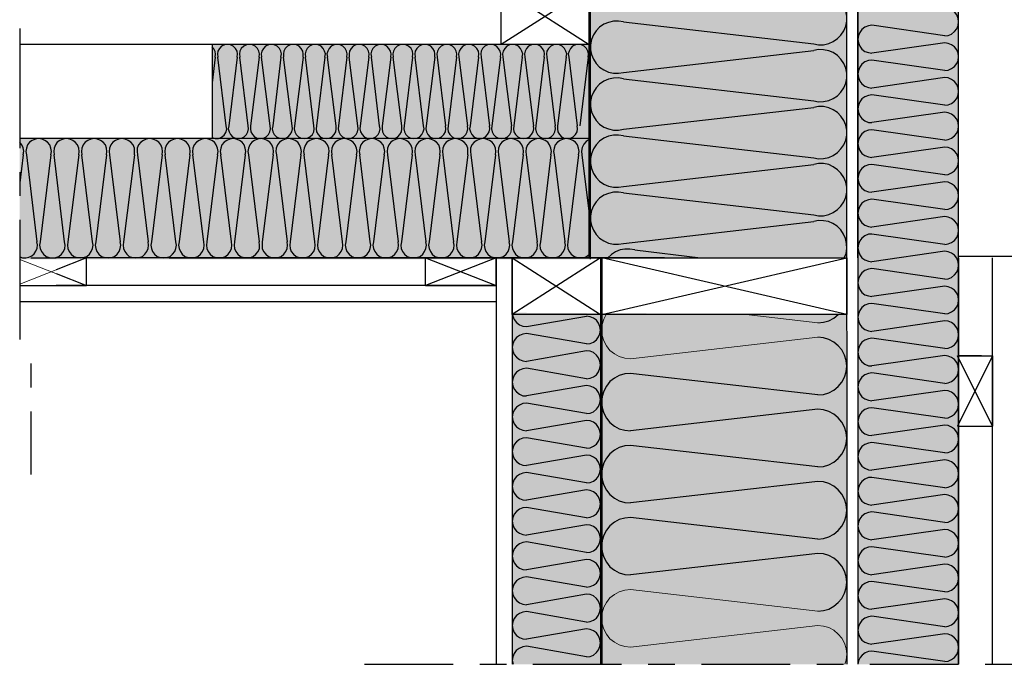
# Model space of a CAD drawing. Extents: x 41 to 170, y 66 to 250.
# Drawn here: x 41 to 119, y 66 to 118 of the extents above; entities that cross this region are included whole.
import ezdxf

# ---------------------------------------------------------------- set-up
doc = ezdxf.new("R2010")
doc.units = 0
doc.linetypes.add('AI9-LType3', pattern=[13.405556, 7.055556, -2.116667, 2.116667, -2.116667])
doc.layers.add('F獲T', color=3, linetype='Continuous')
doc.layers.add('LAYER_1', color=160, linetype='Continuous')

msp = doc.modelspace()

# ---------------------------------------------------------------- hatches: boundary and pattern name
at = {"layer": 'F獲T'}
h = msp.add_hatch(color=41, dxfattribs=at)
h.dxf.hatch_style = 2
h.paths.add_polyline_path([(41.423, 173.352), (75.967, 138.787), (80.941, 143.803), (83.904, 140.755), (78.845, 135.718), (78.845, 133.792), (85.957, 133.792), (85.936, 98.782), (106.341, 98.782), (106.32, 146.068), (77.406, 174.982), (77.597, 174.817), (79.302, 173.086), (78.558, 173.83), (76.337, 176.051), (75.353, 177.035), (77.152, 175.236), (77.173, 175.215), (41.539, 210.817)])
at = {"layer": 'F獲T', "lineweight": 0}
h = msp.add_hatch(color=41, dxfattribs=at)
h.dxf.hatch_style = 2
h.paths.add_polyline_path([(107.209, 66.439), (107.23, 145.157), (115.231, 136.903), (115.231, 66.439)])
at = {"layer": 'F獲T'}
h = msp.add_hatch(color=41, dxfattribs=at)
h.dxf.hatch_style = 2
h.paths.add_polyline_path([(55.837, 108.37), (55.837, 115.779), (85.851, 115.779), (85.851, 108.37)])
h = msp.add_hatch(color=41, dxfattribs=at)
h.dxf.hatch_style = 2
h.paths.add_polyline_path([(40.534, 108.286), (40.534, 98.676), (85.936, 98.676), (85.936, 108.286)])
h = msp.add_hatch(color=41, dxfattribs=at)
h.dxf.hatch_style = 2
h.paths.add_polyline_path([(106.341, 66.445), (106.341, 94.273), (79.729, 94.421), (79.729, 66.439)])

# ---------------------------------------------------------------- linework, layer by layer
at = {"linetype": 'Continuous', "lineweight": 0}
for p, q in [((106.341, 98.782), (86.841, 98.782)), ((86.841, 98.782), (86.841, 94.282)), ((86.841, 94.282), (86.836, 66.439))]:
    msp.add_line(p, q, dxfattribs=at)
at = {"layer": 'LAYER_1', "color": 7}
for p, q in [((106.32, 146.068), (106.341, 66.439)), ((107.23, 98.782), (107.23, 145.158)), ((85.851, 98.782), (85.851, 138.742)), ((85.936, 98.676), (85.936, 138.808)), ((115.231, 80.176), (115.231, 137.157)), ((78.845, 115.779), (78.845, 135.929)), ((85.851, 115.779), (85.851, 124.774)), ((78.845, 120.287), (85.851, 115.779)), ((85.851, 120.287), (78.845, 115.779)), ((107.23, 120.287), (107.23, 66.439)), ((88.582, 117.578), (103.716, 115.821)), ((40.534, 117.048), (40.534, 107.523)), ((85.894, 114.276), (85.894, 117.451)), ((114.13, 116.456), (108.331, 117.303)), ((78.845, 115.779), (40.534, 115.779)), ((55.837, 115.779), (55.837, 108.286)), ((88.582, 113.556), (103.716, 115.291)), ((114.13, 115.905), (108.331, 115.08)), ((56.091, 114.762), (55.837, 112.71)), ((57.848, 114.762), (57.171, 109.302)), ((59.584, 114.762), (58.906, 109.302)), ((61.319, 114.762), (60.663, 109.302)), ((63.076, 114.762), (62.399, 109.302)), ((64.812, 114.762), (64.156, 109.302)), ((66.569, 114.762), (65.891, 109.302)), ((68.304, 114.762), (67.627, 109.302)), ((70.061, 114.762), (69.384, 109.302)), ((71.797, 114.762), (71.12, 109.302)), ((73.553, 114.762), (72.876, 109.302)), ((73.744, 114.762), (74.421, 109.302)), ((75.289, 114.762), (74.612, 109.302)), ((75.48, 114.762), (76.157, 109.302)), ((77.025, 114.762), (76.369, 109.302)), ((77.237, 114.762), (77.914, 109.302)), ((78.782, 114.762), (78.104, 109.302)), ((78.972, 114.762), (79.65, 109.302)), ((80.518, 114.762), (79.861, 109.302)), ((80.729, 114.762), (81.407, 109.302)), ((82.274, 114.762), (81.597, 109.302)), ((82.465, 114.762), (83.142, 109.302)), ((84.01, 114.762), (83.333, 109.302)), ((84.222, 114.762), (84.878, 109.302)), ((85.767, 114.762), (85.089, 109.302)), ((114.13, 113.704), (108.331, 114.53)), ((85.894, 113.006), (85.894, 113.641)), ((85.894, 113.006), (85.894, 113.641)), ((88.582, 113.027), (103.716, 111.291)), ((114.13, 113.133), (108.331, 112.307)), ((85.894, 109.196), (85.894, 112.371)), ((85.894, 109.196), (85.894, 112.371)), ((114.13, 110.931), (108.331, 111.757)), ((88.582, 109.026), (103.716, 110.762)), ((114.13, 110.381), (108.331, 109.555)), ((114.13, 108.159), (108.331, 108.984)), ((85.851, 108.286), (40.534, 108.286)), ((85.894, 107.926), (85.894, 108.56)), ((85.894, 107.926), (85.894, 108.56)), ((88.582, 108.497), (103.716, 106.741)), ((114.13, 107.609), (108.331, 106.783)), ((40.809, 106.994), (40.534, 104.751)), ((40.809, 106.994), (40.534, 104.751)), ((41.063, 106.994), (41.91, 100.073)), ((43.01, 106.994), (42.164, 100.073)), ((45.233, 106.994), (44.365, 100.073)), ((47.688, 106.994), (48.535, 100.073)), ((49.657, 106.994), (48.789, 100.073)), ((49.91, 106.994), (50.757, 100.073)), ((51.858, 106.994), (51.011, 100.073)), ((54.059, 106.994), (53.213, 100.073)), ((56.282, 106.994), (55.435, 100.073)), ((58.737, 106.994), (59.584, 100.073)), ((60.705, 106.994), (59.838, 100.073)), ((60.96, 106.994), (61.806, 100.073)), ((62.907, 106.994), (62.06, 100.073)), ((65.108, 106.994), (64.261, 100.073)), ((67.331, 106.994), (66.484, 100.073)), ((69.786, 106.994), (70.654, 100.073)), ((71.754, 106.994), (70.908, 100.073)), ((72.009, 106.994), (72.855, 100.073)), ((73.956, 106.994), (73.109, 100.073)), ((74.21, 106.994), (75.057, 100.073)), ((76.178, 106.994), (75.31, 100.073)), ((76.432, 106.994), (77.279, 100.073)), ((78.38, 106.994), (77.533, 100.073)), ((78.634, 106.994), (79.48, 100.073)), ((80.581, 106.994), (79.734, 100.073)), ((80.835, 106.994), (81.703, 100.073)), ((82.804, 106.994), (81.957, 100.073)), ((83.058, 106.994), (83.904, 100.073)), ((85.005, 106.994), (84.158, 100.073)), ((85.259, 106.994), (85.851, 102.295)), ((85.894, 104.116), (85.894, 107.291)), ((85.894, 104.116), (85.894, 107.291)), ((88.582, 104.476), (103.716, 106.233)), ((114.13, 105.407), (108.331, 106.233)), ((40.534, 105.618), (40.534, 103.714)), ((114.13, 104.836), (108.331, 104.01)), ((85.894, 102.846), (85.894, 103.481)), ((85.894, 102.846), (85.894, 103.481)), ((88.582, 103.967), (103.716, 102.21)), ((114.13, 102.634), (108.331, 103.46)), ((85.894, 98.824), (85.894, 102.21)), ((85.894, 98.824), (85.894, 102.21)), ((114.13, 102.084), (108.331, 101.237)), ((40.534, 101.808), (40.534, 92.283)), ((88.582, 99.946), (103.716, 101.681)), ((114.13, 99.862), (108.331, 100.687)), ((41.423, 98.782), (43.434, 98.782)), ((45.841, 98.782), (43.428, 97.829)), ((74.125, 98.782), (43.434, 98.782)), ((45.841, 96.58), (45.841, 98.782)), ((70.823, 98.782), (76.433, 98.782)), ((72.829, 96.58), (72.829, 98.782)), ((72.829, 98.782), (78.438, 96.58)), ((78.438, 98.782), (72.829, 96.58)), ((77.427, 98.782), (83.036, 98.782)), ((78.438, 96.58), (78.438, 98.782)), ((78.438, 98.782), (78.438, 66.439)), ((79.729, 98.782), (79.729, 66.439)), ((86.735, 98.782), (79.729, 94.273)), ((79.729, 98.782), (86.735, 94.273)), ((91.842, 98.782), (84.328, 98.782)), ((86.735, 98.782), (86.735, 66.439)), ((86.841, 98.782), (86.841, 66.439)), ((106.341, 94.273), (86.841, 98.782)), ((86.841, 94.282), (106.341, 98.782)), ((89.471, 99.416), (94.699, 98.782)), ((114.13, 99.311), (108.331, 98.486)), ((142.938, 98.887), (115.231, 98.887)), ((115.231, 98.782), (115.231, 66.439)), ((115.231, 66.439), (115.231, 98.782)), ((115.231, 66.439), (115.231, 98.782)), ((117.94, 66.439), (117.94, 98.782)), ((114.13, 97.088), (108.331, 97.935)), ((43.428, 97.533), (45.841, 96.58)), ((40.534, 96.58), (45.841, 96.58)), ((76.533, 96.58), (43.428, 96.58)), ((78.438, 96.58), (54.435, 96.58)), ((72.829, 96.58), (78.438, 96.58)), ((114.13, 96.538), (108.331, 95.712)), ((76.533, 95.289), (40.534, 95.289)), ((78.438, 95.289), (54.435, 95.289)), ((114.13, 94.337), (108.331, 95.163)), ((114.13, 93.787), (108.331, 92.94)), ((85.635, 91.945), (80.851, 92.77)), ((114.13, 91.564), (108.331, 92.389)), ((85.635, 91.395), (80.851, 90.548)), ((114.13, 91.014), (108.331, 90.188)), ((117.94, 90.992), (115.146, 85.404)), ((117.94, 85.404), (115.146, 90.992)), ((115.146, 90.992), (117.94, 90.992)), ((117.051, 90.992), (115.231, 90.992)), ((115.231, 90.992), (115.231, 85.404)), ((117.94, 90.992), (117.94, 85.404)), ((41.423, 90.379), (41.423, 88.473)), ((85.635, 89.172), (80.851, 89.998)), ((104.034, 87.881), (89.122, 89.595)), ((114.13, 88.791), (108.331, 89.638)), ((85.635, 88.622), (80.851, 87.796)), ((114.13, 88.241), (108.331, 87.415)), ((85.635, 86.4), (80.851, 87.225)), ((41.423, 86.568), (41.423, 81.552)), ((104.034, 86.738), (89.122, 85.024)), ((114.13, 86.039), (108.331, 86.865)), ((85.635, 85.849), (80.851, 85.024)), ((114.13, 85.468), (108.331, 84.643)), ((115.146, 85.404), (117.94, 85.404)), ((85.635, 83.648), (80.851, 84.473)), ((104.034, 82.145), (89.122, 83.859)), ((114.13, 83.267), (108.331, 84.092)), ((85.635, 83.076), (80.851, 82.251)), ((114.13, 82.716), (108.331, 81.891)), ((85.635, 80.875), (80.851, 81.7)), ((104.034, 81.002), (89.122, 79.288)), ((114.13, 80.494), (108.331, 81.319)), ((85.635, 80.324), (80.851, 79.499)), ((114.13, 79.943), (108.331, 79.118)), ((85.635, 78.102), (80.851, 78.927)), ((114.13, 77.721), (108.331, 78.567)), ((104.034, 76.409), (89.122, 78.123)), ((85.635, 77.552), (80.851, 76.726)), ((114.13, 77.171), (108.331, 76.345)), ((85.635, 75.329), (80.851, 76.176)), ((104.034, 75.266), (89.122, 73.551)), ((114.13, 74.969), (108.331, 75.795)), ((85.635, 74.779), (80.851, 73.953)), ((114.13, 74.419), (108.331, 73.572)), ((85.635, 72.577), (80.851, 73.404)), ((114.13, 72.197), (108.331, 73.022)), ((85.635, 72.028), (80.851, 71.18)), ((114.13, 71.646), (108.331, 70.821)), ((85.635, 69.805), (80.851, 70.63)), ((114.13, 69.423), (108.331, 70.27)), ((85.635, 69.254), (80.851, 68.429)), ((114.13, 68.873), (108.331, 68.048)), ((85.635, 67.032), (80.851, 67.879)), ((114.13, 66.672), (108.331, 67.498))]:
    msp.add_line(p, q, dxfattribs=at)
at = {"layer": 'LAYER_1', "color": 7, "lineweight": 0}
for p, q in [((45.841, 98.782), (40.534, 96.698)), ((40.534, 98.663), (45.841, 96.58)), ((104.034, 93.617), (98.331, 94.273)), ((104.034, 92.474), (89.122, 90.76)), ((104.034, 70.673), (89.122, 72.387)), ((104.034, 69.53), (89.122, 67.815))]:
    msp.add_line(p, q, dxfattribs=at)
at = {"layer": 'LAYER_1', "color": 7, "linetype": 'AI9-LType3'}
msp.add_line((67.966, 66.439), (130.573, 66.439), dxfattribs=at)
at = {"layer": 'LAYER_1', "color": 7}
for points in [[(115.231, 90.992), (115.231, 137.157), (77.597, 174.791)], [(85.851, 115.779), (78.845, 115.779), (78.845, 124.774)], [(103.716, 115.821), (104.097, 115.758), (104.499, 115.758), (104.902, 115.842), (105.261, 116.012), (105.6, 116.244), (105.875, 116.519), (106.108, 116.859), (106.256, 117.239), (106.341, 117.62), (106.341, 118.022), (106.256, 118.424), (106.108, 118.805), (105.875, 119.144), (105.6, 119.419), (105.261, 119.652), (104.902, 119.822), (104.499, 119.906), (104.097, 119.906), (103.716, 119.842)], [(114.13, 116.456), (114.405, 116.498), (114.681, 116.604), (114.914, 116.795), (115.083, 117.006), (115.188, 117.281), (115.231, 117.578), (115.188, 117.853), (115.083, 118.128), (114.914, 118.361), (114.681, 118.531), (114.405, 118.636), (114.13, 118.679)], [(88.582, 117.578), (88.18, 117.641), (87.778, 117.62), (87.376, 117.536), (87.016, 117.388), (86.677, 117.155), (86.402, 116.859), (86.19, 116.541), (86.021, 116.16), (85.957, 115.758), (85.957, 115.356), (86.021, 114.975), (86.19, 114.594), (86.402, 114.255), (86.677, 113.959), (87.016, 113.747), (87.376, 113.577), (87.778, 113.492), (88.18, 113.492), (88.582, 113.556)], [(108.331, 117.303), (108.055, 117.26), (107.78, 117.155), (107.548, 116.964), (107.378, 116.731), (107.273, 116.477), (107.23, 116.181), (107.273, 115.905), (107.378, 115.63), (107.548, 115.398), (107.78, 115.228), (108.055, 115.123), (108.331, 115.08)], [(56.091, 114.762), (56.113, 114.995), (56.091, 115.207), (55.985, 115.419), (55.837, 115.588)], [(57.848, 114.762), (57.869, 115.017), (57.827, 115.249), (57.7, 115.461), (57.53, 115.63), (57.298, 115.737), (57.065, 115.779), (56.832, 115.737), (56.599, 115.63), (56.43, 115.461), (56.303, 115.249), (56.26, 115.017), (56.303, 114.762)], [(59.584, 114.762), (59.605, 115.017), (59.563, 115.249), (59.457, 115.461), (59.266, 115.63), (59.054, 115.737), (58.822, 115.779), (58.568, 115.737), (58.356, 115.63), (58.166, 115.461), (58.06, 115.249), (58.017, 115.017), (58.039, 114.762)], [(61.319, 114.762), (61.362, 115.017), (61.319, 115.249), (61.192, 115.461), (61.023, 115.63), (60.79, 115.737), (60.557, 115.779), (60.324, 115.737), (60.092, 115.63), (59.922, 115.461), (59.795, 115.249), (59.753, 115.017), (59.774, 114.762)], [(63.076, 114.762), (63.097, 115.017), (63.055, 115.249), (62.928, 115.461), (62.759, 115.63), (62.547, 115.737), (62.293, 115.779), (62.06, 115.737), (61.849, 115.63), (61.658, 115.461), (61.552, 115.249), (61.51, 115.017), (61.531, 114.762)], [(64.812, 114.762), (64.854, 115.017), (64.791, 115.249), (64.685, 115.461), (64.516, 115.63), (64.283, 115.737), (64.05, 115.779), (63.796, 115.737), (63.584, 115.63), (63.415, 115.461), (63.288, 115.249), (63.245, 115.017), (63.267, 114.762)], [(66.569, 114.762), (66.59, 115.017), (66.548, 115.249), (66.42, 115.461), (66.251, 115.63), (66.039, 115.737), (65.785, 115.779), (65.553, 115.737), (65.32, 115.63), (65.151, 115.461), (65.045, 115.249), (64.981, 115.017), (65.024, 114.762)], [(68.304, 114.762), (68.347, 115.017), (68.283, 115.249), (68.178, 115.461), (67.987, 115.63), (67.775, 115.737), (67.542, 115.779), (67.288, 115.737), (67.077, 115.63), (66.907, 115.461), (66.78, 115.249), (66.738, 115.017), (66.759, 114.762)], [(70.061, 114.762), (70.082, 115.017), (70.04, 115.249), (69.913, 115.461), (69.744, 115.63), (69.532, 115.737), (69.278, 115.779), (69.045, 115.737), (68.813, 115.63), (68.643, 115.461), (68.537, 115.249), (68.474, 115.017), (68.516, 114.762)], [(71.797, 114.762), (71.818, 115.017), (71.776, 115.249), (71.67, 115.461), (71.479, 115.63), (71.268, 115.737), (71.035, 115.779), (70.781, 115.737), (70.569, 115.63), (70.378, 115.461), (70.273, 115.249), (70.23, 115.017), (70.252, 114.762)], [(73.553, 114.762), (73.575, 115.017), (73.533, 115.249), (73.405, 115.461), (73.236, 115.63), (73.003, 115.737), (72.77, 115.779), (72.538, 115.737), (72.305, 115.63), (72.135, 115.461), (72.009, 115.249), (71.966, 115.017), (72.009, 114.762)], [(75.289, 114.762), (75.31, 115.017), (75.268, 115.249), (75.163, 115.461), (74.972, 115.63), (74.76, 115.737), (74.506, 115.779), (74.273, 115.737), (74.062, 115.63), (73.871, 115.461), (73.765, 115.249), (73.723, 115.017), (73.744, 114.762)], [(77.025, 114.762), (77.067, 115.017), (77.025, 115.249), (76.898, 115.461), (76.728, 115.63), (76.496, 115.737), (76.263, 115.779), (76.009, 115.737), (75.797, 115.63), (75.628, 115.461), (75.501, 115.249), (75.459, 115.017), (75.48, 114.762)], [(78.782, 114.762), (78.803, 115.017), (78.761, 115.249), (78.634, 115.461), (78.464, 115.63), (78.253, 115.737), (77.999, 115.779), (77.766, 115.737), (77.554, 115.63), (77.364, 115.461), (77.258, 115.249), (77.216, 115.017), (77.237, 114.762)], [(80.518, 114.762), (80.56, 115.017), (80.496, 115.249), (80.391, 115.461), (80.221, 115.63), (79.988, 115.737), (79.755, 115.779), (79.501, 115.737), (79.29, 115.63), (79.12, 115.461), (78.993, 115.249), (78.951, 115.017), (78.972, 114.762)], [(82.274, 114.762), (82.295, 115.017), (82.253, 115.249), (82.126, 115.461), (81.957, 115.63), (81.745, 115.737), (81.491, 115.779), (81.259, 115.737), (81.026, 115.63), (80.856, 115.461), (80.75, 115.249), (80.687, 115.017), (80.729, 114.762)], [(84.01, 114.762), (84.053, 115.017), (83.989, 115.249), (83.883, 115.461), (83.693, 115.63), (83.481, 115.737), (83.248, 115.779), (82.994, 115.737), (82.782, 115.63), (82.613, 115.461), (82.486, 115.249), (82.444, 115.017), (82.465, 114.762)], [(85.767, 114.762), (85.788, 115.017), (85.746, 115.249), (85.619, 115.461), (85.449, 115.63), (85.238, 115.737), (84.984, 115.779), (84.751, 115.737), (84.518, 115.63), (84.349, 115.461), (84.243, 115.249), (84.179, 115.017), (84.222, 114.762)], [(103.716, 111.291), (104.097, 111.206), (104.499, 111.228), (104.902, 111.313), (105.261, 111.461), (105.6, 111.693), (105.875, 111.99), (106.108, 112.329), (106.256, 112.688), (106.341, 113.091), (106.341, 113.492), (106.256, 113.895), (106.108, 114.255), (105.875, 114.594), (105.6, 114.89), (105.261, 115.123), (104.902, 115.271), (104.499, 115.356), (104.097, 115.376), (103.716, 115.291)], [(114.13, 113.704), (114.405, 113.725), (114.681, 113.852), (114.914, 114.022), (115.083, 114.255), (115.188, 114.509), (115.231, 114.805), (115.188, 115.08), (115.083, 115.356), (114.914, 115.588), (114.681, 115.758), (114.405, 115.863), (114.13, 115.905)], [(55.837, 108.37), (56.091, 108.286), (56.345, 108.286), (56.599, 108.392), (56.79, 108.56), (56.938, 108.773), (57.001, 109.026), (56.959, 109.302), (56.303, 114.762)], [(57.171, 109.302), (57.128, 109.048), (57.192, 108.815), (57.298, 108.603), (57.467, 108.434), (57.7, 108.307), (57.933, 108.286), (58.187, 108.307), (58.398, 108.434), (58.568, 108.603), (58.695, 108.815), (58.737, 109.048), (58.716, 109.302), (58.039, 114.762)], [(58.906, 109.302), (58.885, 109.048), (58.927, 108.815), (59.054, 108.603), (59.224, 108.434), (59.435, 108.307), (59.689, 108.286), (59.922, 108.307), (60.155, 108.434), (60.324, 108.603), (60.43, 108.815), (60.494, 109.048), (60.452, 109.302), (59.774, 114.762)], [(60.663, 109.302), (60.621, 109.048), (60.684, 108.815), (60.79, 108.603), (60.96, 108.434), (61.192, 108.307), (61.425, 108.286), (61.679, 108.307), (61.891, 108.434), (62.06, 108.603), (62.187, 108.815), (62.229, 109.048), (62.209, 109.302), (61.531, 114.762)], [(62.399, 109.302), (62.378, 109.048), (62.42, 108.815), (62.526, 108.603), (62.716, 108.434), (62.928, 108.307), (63.182, 108.286), (63.415, 108.307), (63.627, 108.434), (63.817, 108.603), (63.923, 108.815), (63.965, 109.048), (63.944, 109.302), (63.267, 114.762)], [(64.156, 109.302), (64.113, 109.048), (64.156, 108.815), (64.283, 108.603), (64.452, 108.434), (64.685, 108.307), (64.918, 108.286), (65.151, 108.307), (65.384, 108.434), (65.553, 108.603), (65.68, 108.815), (65.722, 109.048), (65.701, 109.302), (65.024, 114.762)], [(65.891, 109.302), (65.87, 109.048), (65.913, 108.815), (66.019, 108.603), (66.209, 108.434), (66.42, 108.307), (66.653, 108.286), (66.907, 108.307), (67.119, 108.434), (67.31, 108.603), (67.415, 108.815), (67.458, 109.048), (67.436, 109.302), (66.759, 114.762)], [(67.627, 109.302), (67.606, 109.048), (67.648, 108.815), (67.775, 108.603), (67.945, 108.434), (68.178, 108.307), (68.41, 108.286), (68.643, 108.307), (68.876, 108.434), (69.045, 108.603), (69.172, 108.815), (69.214, 109.048), (69.172, 109.302), (68.516, 114.762)], [(69.384, 109.302), (69.363, 109.048), (69.405, 108.815), (69.511, 108.603), (69.701, 108.434), (69.913, 108.307), (70.146, 108.286), (70.4, 108.307), (70.611, 108.434), (70.781, 108.603), (70.908, 108.815), (70.95, 109.048), (70.929, 109.302), (70.252, 114.762)], [(71.12, 109.302), (71.098, 109.048), (71.141, 108.815), (71.268, 108.603), (71.437, 108.434), (71.649, 108.307), (71.903, 108.286), (72.135, 108.307), (72.369, 108.434), (72.538, 108.603), (72.643, 108.815), (72.707, 109.048), (72.665, 109.302), (72.009, 114.762)], [(108.331, 114.53), (108.055, 114.488), (107.78, 114.381), (107.548, 114.213), (107.378, 113.98), (107.273, 113.704), (107.23, 113.429), (107.273, 113.133), (107.378, 112.858), (107.548, 112.646), (107.78, 112.455), (108.055, 112.349), (108.331, 112.307)], [(88.582, 113.027), (88.18, 113.112), (87.778, 113.091), (87.376, 113.006), (87.016, 112.858), (86.677, 112.625), (86.402, 112.329), (86.19, 111.99), (86.021, 111.63), (85.957, 111.228), (85.957, 110.826), (86.021, 110.424), (86.19, 110.064), (86.402, 109.725), (86.677, 109.429), (87.016, 109.196), (87.376, 109.048), (87.778, 108.963), (88.18, 108.941), (88.582, 109.026)], [(114.13, 110.931), (114.405, 110.974), (114.681, 111.08), (114.914, 111.249), (115.083, 111.482), (115.188, 111.757), (115.231, 112.032), (115.188, 112.329), (115.083, 112.583), (114.914, 112.815), (114.681, 112.985), (114.405, 113.112), (114.13, 113.133)], [(108.331, 111.757), (108.055, 111.715), (107.78, 111.609), (107.548, 111.439), (107.378, 111.206), (107.273, 110.931), (107.23, 110.656), (107.273, 110.36), (107.378, 110.106), (107.548, 109.873), (107.78, 109.704), (108.055, 109.577), (108.331, 109.555)], [(103.716, 106.741), (104.097, 106.677), (104.499, 106.698), (104.902, 106.783), (105.261, 106.931), (105.6, 107.164), (105.875, 107.46), (106.108, 107.778), (106.256, 108.159), (106.341, 108.56), (106.341, 108.963), (106.256, 109.344), (106.108, 109.725), (105.875, 110.064), (105.6, 110.36), (105.261, 110.572), (104.902, 110.741), (104.499, 110.826), (104.097, 110.826), (103.716, 110.762)], [(114.13, 108.159), (114.405, 108.201), (114.681, 108.307), (114.914, 108.497), (115.083, 108.709), (115.188, 108.984), (115.231, 109.259), (115.188, 109.555), (115.083, 109.831), (114.914, 110.043), (114.681, 110.233), (114.405, 110.339), (114.13, 110.381)], [(72.876, 109.302), (72.834, 109.048), (72.898, 108.815), (73.003, 108.603), (73.173, 108.434), (73.405, 108.307), (73.638, 108.286), (73.892, 108.307), (74.104, 108.434), (74.273, 108.603), (74.4, 108.815), (74.443, 109.048), (74.421, 109.302)], [(74.612, 109.302), (74.591, 109.048), (74.633, 108.815), (74.76, 108.603), (74.929, 108.434), (75.141, 108.307), (75.395, 108.286), (75.628, 108.307), (75.84, 108.434), (76.03, 108.603), (76.136, 108.815), (76.199, 109.048), (76.157, 109.302)], [(76.369, 109.302), (76.326, 109.048), (76.39, 108.815), (76.496, 108.603), (76.665, 108.434), (76.898, 108.307), (77.131, 108.286), (77.385, 108.307), (77.596, 108.434), (77.766, 108.603), (77.893, 108.815), (77.935, 109.048), (77.914, 109.302)], [(78.104, 109.302), (78.084, 109.048), (78.126, 108.815), (78.232, 108.603), (78.422, 108.434), (78.634, 108.307), (78.888, 108.286), (79.12, 108.307), (79.332, 108.434), (79.523, 108.603), (79.629, 108.815), (79.671, 109.048), (79.65, 109.302)], [(79.861, 109.302), (79.819, 109.048), (79.861, 108.815), (79.988, 108.603), (80.158, 108.434), (80.391, 108.307), (80.623, 108.286), (80.856, 108.307), (81.089, 108.434), (81.259, 108.603), (81.385, 108.815), (81.428, 109.048), (81.407, 109.302)], [(81.597, 109.302), (81.576, 109.048), (81.618, 108.815), (81.724, 108.603), (81.914, 108.434), (82.126, 108.307), (82.359, 108.286), (82.613, 108.307), (82.825, 108.434), (83.015, 108.603), (83.121, 108.815), (83.163, 109.048), (83.142, 109.302)], [(83.333, 109.302), (83.311, 109.048), (83.354, 108.815), (83.481, 108.603), (83.65, 108.434), (83.862, 108.307), (84.116, 108.286), (84.349, 108.307), (84.582, 108.434), (84.751, 108.603), (84.878, 108.815), (84.92, 109.048), (84.878, 109.302)], [(108.331, 108.984), (108.055, 108.963), (107.78, 108.836), (107.548, 108.667), (107.378, 108.434), (107.273, 108.18), (107.23, 107.883), (107.273, 107.609), (107.378, 107.334), (107.548, 107.1), (107.78, 106.931), (108.055, 106.825), (108.331, 106.783)], [(43.01, 106.994), (43.052, 107.249), (43.01, 107.523), (42.926, 107.778), (42.756, 107.989), (42.545, 108.138), (42.312, 108.244), (42.036, 108.286), (41.783, 108.244), (41.529, 108.138), (41.317, 107.989), (41.148, 107.778), (41.063, 107.523), (41.02, 107.249), (41.063, 106.994)], [(45.233, 106.994), (45.254, 107.249), (45.233, 107.523), (45.127, 107.778), (44.958, 107.989), (44.767, 108.138), (44.513, 108.244), (44.238, 108.286), (43.984, 108.244), (43.73, 108.138), (43.518, 107.989), (43.37, 107.778), (43.264, 107.523), (43.243, 107.249), (43.264, 106.994)], [(47.434, 106.994), (47.476, 107.249), (47.434, 107.523), (47.349, 107.778), (47.18, 107.989), (46.969, 108.138), (46.714, 108.244), (46.46, 108.286), (46.185, 108.244), (45.953, 108.138), (45.741, 107.989), (45.571, 107.778), (45.487, 107.523), (45.444, 107.249), (45.487, 106.994)], [(49.657, 106.994), (49.678, 107.249), (49.657, 107.523), (49.551, 107.778), (49.381, 107.989), (49.17, 108.138), (48.937, 108.244), (48.662, 108.286), (48.408, 108.244), (48.153, 108.138), (47.942, 107.989), (47.794, 107.778), (47.688, 107.523), (47.646, 107.249), (47.688, 106.994)], [(51.858, 106.994), (51.9, 107.249), (51.858, 107.523), (51.752, 107.778), (51.604, 107.989), (51.392, 108.138), (51.138, 108.244), (50.884, 108.286), (50.609, 108.244), (50.376, 108.138), (50.164, 107.989), (49.995, 107.778), (49.889, 107.523), (49.868, 107.249), (49.91, 106.994)], [(54.059, 106.994), (54.102, 107.249), (54.08, 107.523), (53.974, 107.778), (53.805, 107.989), (53.593, 108.138), (53.361, 108.244), (53.085, 108.286), (52.832, 108.244), (52.577, 108.138), (52.366, 107.989), (52.218, 107.778), (52.112, 107.523), (52.07, 107.249), (52.112, 106.994)], [(56.282, 106.994), (56.324, 107.249), (56.282, 107.523), (56.176, 107.778), (56.028, 107.989), (55.816, 108.138), (55.562, 108.244), (55.308, 108.286), (55.033, 108.244), (54.8, 108.138), (54.588, 107.989), (54.419, 107.778), (54.313, 107.523), (54.292, 107.249), (54.313, 106.994)], [(58.483, 106.994), (58.525, 107.249), (58.483, 107.523), (58.398, 107.778), (58.229, 107.989), (58.017, 108.138), (57.763, 108.244), (57.509, 108.286), (57.255, 108.244), (57.001, 108.138), (56.79, 107.989), (56.62, 107.778), (56.536, 107.523), (56.494, 107.249), (56.536, 106.994)], [(60.705, 106.994), (60.727, 107.249), (60.705, 107.523), (60.6, 107.778), (60.43, 107.989), (60.219, 108.138), (59.986, 108.244), (59.711, 108.286), (59.457, 108.244), (59.203, 108.138), (58.991, 107.989), (58.843, 107.778), (58.737, 107.523), (58.695, 107.249), (58.737, 106.994)], [(62.907, 106.994), (62.949, 107.249), (62.907, 107.523), (62.801, 107.778), (62.653, 107.989), (62.441, 108.138), (62.187, 108.244), (61.933, 108.286), (61.658, 108.244), (61.425, 108.138), (61.214, 107.989), (61.044, 107.778), (60.938, 107.523), (60.917, 107.249), (60.96, 106.994)], [(65.108, 106.994), (65.151, 107.249), (65.129, 107.523), (65.024, 107.778), (64.854, 107.989), (64.643, 108.138), (64.41, 108.244), (64.135, 108.286), (63.88, 108.244), (63.627, 108.138), (63.415, 107.989), (63.267, 107.778), (63.161, 107.523), (63.118, 107.249), (63.161, 106.994)], [(67.331, 106.994), (67.373, 107.249), (67.331, 107.523), (67.225, 107.778), (67.077, 107.989), (66.865, 108.138), (66.611, 108.244), (66.357, 108.286), (66.082, 108.244), (65.849, 108.138), (65.638, 107.989), (65.468, 107.778), (65.362, 107.523), (65.341, 107.249), (65.362, 106.994)], [(69.532, 106.994), (69.574, 107.249), (69.532, 107.523), (69.447, 107.778), (69.278, 107.989), (69.066, 108.138), (68.834, 108.244), (68.559, 108.286), (68.304, 108.244), (68.05, 108.138), (67.839, 107.989), (67.669, 107.778), (67.585, 107.523), (67.542, 107.249), (67.585, 106.994)], [(71.754, 106.994), (71.776, 107.249), (71.754, 107.523), (71.649, 107.778), (71.501, 107.989), (71.289, 108.138), (71.035, 108.244), (70.781, 108.286), (70.506, 108.244), (70.252, 108.138), (70.061, 107.989), (69.892, 107.778), (69.786, 107.523), (69.765, 107.249), (69.786, 106.994)], [(73.956, 106.994), (73.998, 107.249), (73.956, 107.523), (73.871, 107.778), (73.702, 107.989), (73.49, 108.138), (73.236, 108.244), (72.982, 108.286), (72.707, 108.244), (72.474, 108.138), (72.263, 107.989), (72.093, 107.778), (72.009, 107.523), (71.966, 107.249), (72.009, 106.994)], [(76.178, 106.994), (76.199, 107.249), (76.178, 107.523), (76.073, 107.778), (75.903, 107.989), (75.692, 108.138), (75.459, 108.244), (75.184, 108.286), (74.929, 108.244), (74.676, 108.138), (74.464, 107.989), (74.316, 107.778), (74.21, 107.523), (74.168, 107.249), (74.21, 106.994)], [(78.38, 106.994), (78.422, 107.249), (78.38, 107.523), (78.274, 107.778), (78.126, 107.989), (77.914, 108.138), (77.66, 108.244), (77.406, 108.286), (77.131, 108.244), (76.898, 108.138), (76.686, 107.989), (76.517, 107.778), (76.411, 107.523), (76.39, 107.249), (76.432, 106.994)], [(80.581, 106.994), (80.623, 107.249), (80.602, 107.523), (80.496, 107.778), (80.327, 107.989), (80.115, 108.138), (79.883, 108.244), (79.607, 108.286), (79.353, 108.244), (79.099, 108.138), (78.888, 107.989), (78.739, 107.778), (78.634, 107.523), (78.591, 107.249), (78.634, 106.994)], [(82.804, 106.994), (82.846, 107.249), (82.804, 107.523), (82.698, 107.778), (82.549, 107.989), (82.338, 108.138), (82.084, 108.244), (81.83, 108.286), (81.555, 108.244), (81.322, 108.138), (81.11, 107.989), (80.941, 107.778), (80.835, 107.523), (80.814, 107.249), (80.835, 106.994)], [(85.005, 106.994), (85.047, 107.249), (85.005, 107.523), (84.92, 107.778), (84.751, 107.989), (84.539, 108.138), (84.306, 108.244), (84.031, 108.286), (83.777, 108.244), (83.523, 108.138), (83.311, 107.989), (83.142, 107.778), (83.058, 107.523), (83.015, 107.249), (83.058, 106.994)], [(85.851, 108.201), (85.598, 108.053), (85.407, 107.841), (85.28, 107.566), (85.238, 107.291), (85.259, 106.994)], [(88.582, 108.497), (88.18, 108.56), (87.778, 108.56), (87.376, 108.476), (87.016, 108.307), (86.677, 108.074), (86.402, 107.799), (86.19, 107.46), (86.021, 107.079), (85.957, 106.698), (85.957, 106.296), (86.021, 105.894), (86.19, 105.513), (86.402, 105.174), (86.677, 104.899), (87.016, 104.666), (87.376, 104.497), (87.778, 104.412), (88.18, 104.412), (88.582, 104.476)], [(40.809, 106.994), (40.851, 107.27), (40.809, 107.545), (40.703, 107.778), (40.534, 107.989)], [(114.13, 105.407), (114.405, 105.428), (114.681, 105.555), (114.914, 105.724), (115.083, 105.957), (115.188, 106.212), (115.231, 106.508), (115.188, 106.783), (115.083, 107.058), (114.914, 107.291), (114.681, 107.46), (114.405, 107.566), (114.13, 107.609)], [(42.164, 100.073), (42.121, 99.798), (42.164, 99.544), (42.269, 99.29), (42.418, 99.078), (42.629, 98.909), (42.883, 98.824), (43.137, 98.782), (43.413, 98.824), (43.645, 98.909), (43.857, 99.078), (44.026, 99.29), (44.132, 99.544), (44.153, 99.798), (44.111, 100.073), (43.264, 106.994)], [(44.365, 100.073), (44.344, 99.798), (44.365, 99.544), (44.471, 99.29), (44.64, 99.078), (44.852, 98.909), (45.085, 98.824), (45.36, 98.782), (45.614, 98.824), (45.868, 98.909), (46.079, 99.078), (46.227, 99.29), (46.334, 99.544), (46.376, 99.798), (46.334, 100.073), (45.487, 106.994)], [(47.434, 106.994), (46.588, 100.073), (46.545, 99.798), (46.588, 99.544), (46.672, 99.29), (46.841, 99.078), (47.053, 98.909), (47.307, 98.824), (47.561, 98.782), (47.836, 98.824), (48.069, 98.909), (48.281, 99.078), (48.45, 99.29), (48.535, 99.544), (48.577, 99.798), (48.535, 100.073)], [(51.011, 100.073), (50.969, 99.798), (51.011, 99.544), (51.096, 99.29), (51.265, 99.078), (51.477, 98.909), (51.71, 98.824), (51.985, 98.782), (52.239, 98.824), (52.493, 98.909), (52.704, 99.078), (52.874, 99.29), (52.959, 99.544), (53.001, 99.798), (52.959, 100.073), (52.112, 106.994)], [(53.213, 100.073), (53.17, 99.798), (53.213, 99.544), (53.319, 99.29), (53.467, 99.078), (53.678, 98.909), (53.932, 98.824), (54.186, 98.782), (54.461, 98.824), (54.694, 98.909), (54.906, 99.078), (55.075, 99.29), (55.181, 99.544), (55.202, 99.798), (55.181, 100.073), (54.313, 106.994)], [(55.435, 100.073), (55.393, 99.798), (55.414, 99.544), (55.52, 99.29), (55.689, 99.078), (55.901, 98.909), (56.134, 98.824), (56.409, 98.782), (56.663, 98.824), (56.917, 98.909), (57.128, 99.078), (57.277, 99.29), (57.382, 99.544), (57.425, 99.798), (57.382, 100.073), (56.536, 106.994)], [(58.483, 106.994), (57.636, 100.073), (57.594, 99.798), (57.636, 99.544), (57.742, 99.29), (57.89, 99.078), (58.102, 98.909), (58.356, 98.824), (58.61, 98.782), (58.885, 98.824), (59.118, 98.909), (59.33, 99.078), (59.499, 99.29), (59.605, 99.544), (59.626, 99.798), (59.584, 100.073)], [(62.06, 100.073), (62.018, 99.798), (62.06, 99.544), (62.145, 99.29), (62.314, 99.078), (62.526, 98.909), (62.78, 98.824), (63.034, 98.782), (63.309, 98.824), (63.542, 98.909), (63.754, 99.078), (63.923, 99.29), (64.008, 99.544), (64.05, 99.798), (64.008, 100.073), (63.161, 106.994)], [(64.261, 100.073), (64.24, 99.798), (64.261, 99.544), (64.367, 99.29), (64.516, 99.078), (64.727, 98.909), (64.981, 98.824), (65.235, 98.782), (65.51, 98.824), (65.764, 98.909), (65.955, 99.078), (66.124, 99.29), (66.23, 99.544), (66.251, 99.798), (66.23, 100.073), (65.362, 106.994)], [(66.484, 100.073), (66.442, 99.798), (66.484, 99.544), (66.569, 99.29), (66.738, 99.078), (66.95, 98.909), (67.183, 98.824), (67.458, 98.782), (67.712, 98.824), (67.966, 98.909), (68.178, 99.078), (68.347, 99.29), (68.431, 99.544), (68.474, 99.798), (68.431, 100.073), (67.585, 106.994)], [(69.532, 106.994), (68.685, 100.073), (68.643, 99.798), (68.685, 99.544), (68.791, 99.29), (68.939, 99.078), (69.151, 98.909), (69.405, 98.824), (69.659, 98.782), (69.934, 98.824), (70.167, 98.909), (70.378, 99.078), (70.548, 99.29), (70.654, 99.544), (70.675, 99.798), (70.654, 100.073)], [(103.716, 102.21), (104.097, 102.147), (104.499, 102.147), (104.902, 102.232), (105.261, 102.401), (105.6, 102.634), (105.875, 102.909), (106.108, 103.248), (106.256, 103.63), (106.341, 104.01), (106.341, 104.412), (106.256, 104.814), (106.108, 105.195), (105.875, 105.534), (105.6, 105.809), (105.261, 106.042), (104.902, 106.212), (104.499, 106.296), (104.097, 106.296), (103.716, 106.233)], [(108.331, 106.233), (108.055, 106.19), (107.78, 106.084), (107.548, 105.894), (107.378, 105.682), (107.273, 105.407), (107.23, 105.111), (107.273, 104.836), (107.378, 104.56), (107.548, 104.327), (107.78, 104.159), (108.055, 104.052), (108.331, 104.01)], [(114.13, 102.634), (114.405, 102.676), (114.681, 102.782), (114.914, 102.952), (115.083, 103.185), (115.188, 103.46), (115.231, 103.735), (115.188, 104.031), (115.083, 104.285), (114.914, 104.518), (114.681, 104.688), (114.405, 104.814), (114.13, 104.836)], [(88.582, 103.967), (88.18, 104.031), (87.778, 104.01), (87.376, 103.925), (87.016, 103.777), (86.677, 103.544), (86.402, 103.248), (86.19, 102.93), (86.021, 102.549), (85.957, 102.147), (85.957, 101.745), (86.021, 101.364), (86.19, 100.984), (86.402, 100.644), (86.677, 100.348), (87.016, 100.137), (87.376, 99.967), (87.778, 99.883), (88.18, 99.883), (88.582, 99.946)], [(108.331, 103.46), (108.055, 103.418), (107.78, 103.312), (107.548, 103.142), (107.378, 102.909), (107.273, 102.634), (107.23, 102.359), (107.273, 102.062), (107.378, 101.809), (107.548, 101.576), (107.78, 101.385), (108.055, 101.28), (108.331, 101.237)], [(114.13, 99.862), (114.405, 99.904), (114.681, 100.01), (114.914, 100.179), (115.083, 100.412), (115.188, 100.687), (115.231, 100.962), (115.188, 101.259), (115.083, 101.533), (114.914, 101.745), (114.681, 101.936), (114.405, 102.042), (114.13, 102.084)], [(106.129, 98.782), (106.277, 99.142), (106.341, 99.544), (106.319, 99.946), (106.235, 100.327), (106.087, 100.687), (105.854, 101.025), (105.579, 101.301), (105.24, 101.513), (104.88, 101.681), (104.499, 101.745), (104.097, 101.766), (103.716, 101.681)], [(108.331, 100.687), (108.055, 100.666), (107.78, 100.539), (107.548, 100.369), (107.378, 100.137), (107.273, 99.883), (107.23, 99.586), (107.273, 99.311), (107.378, 99.035), (107.548, 98.803), (107.78, 98.634), (108.055, 98.528), (108.331, 98.486)], [(40.534, 98.867), (40.767, 98.782), (41.02, 98.782), (41.274, 98.845), (41.507, 98.951), (41.698, 99.12), (41.825, 99.332), (41.931, 99.565), (41.952, 99.819), (41.91, 100.073)], [(48.789, 100.073), (48.768, 99.798), (48.789, 99.544), (48.895, 99.29), (49.064, 99.078), (49.254, 98.909), (49.509, 98.824), (49.784, 98.782), (50.038, 98.824), (50.292, 98.909), (50.503, 99.078), (50.651, 99.29), (50.757, 99.544), (50.778, 99.798), (50.757, 100.073)], [(59.838, 100.073), (59.817, 99.798), (59.838, 99.544), (59.943, 99.29), (60.113, 99.078), (60.324, 98.909), (60.557, 98.824), (60.833, 98.782), (61.086, 98.824), (61.341, 98.909), (61.552, 99.078), (61.7, 99.29), (61.806, 99.544), (61.849, 99.798), (61.806, 100.073)], [(70.908, 100.073), (70.866, 99.798), (70.887, 99.544), (70.993, 99.29), (71.162, 99.078), (71.374, 98.909), (71.606, 98.824), (71.882, 98.782), (72.135, 98.824), (72.389, 98.909), (72.601, 99.078), (72.749, 99.29), (72.855, 99.544), (72.898, 99.798), (72.855, 100.073)], [(73.109, 100.073), (73.067, 99.798), (73.109, 99.544), (73.215, 99.29), (73.363, 99.078), (73.575, 98.909), (73.829, 98.824), (74.083, 98.782), (74.358, 98.824), (74.591, 98.909), (74.802, 99.078), (74.972, 99.29), (75.078, 99.544), (75.099, 99.798), (75.057, 100.073)], [(75.31, 100.073), (75.289, 99.798), (75.31, 99.544), (75.416, 99.29), (75.586, 99.078), (75.797, 98.909), (76.03, 98.824), (76.305, 98.782), (76.559, 98.824), (76.813, 98.909), (77.025, 99.078), (77.173, 99.29), (77.279, 99.544), (77.321, 99.798), (77.279, 100.073)], [(77.533, 100.073), (77.491, 99.798), (77.533, 99.544), (77.618, 99.29), (77.787, 99.078), (77.999, 98.909), (78.253, 98.824), (78.507, 98.782), (78.761, 98.824), (79.015, 98.909), (79.226, 99.078), (79.396, 99.29), (79.48, 99.544), (79.523, 99.798), (79.48, 100.073)], [(79.734, 100.073), (79.692, 99.798), (79.734, 99.544), (79.84, 99.29), (79.988, 99.078), (80.2, 98.909), (80.454, 98.824), (80.708, 98.782), (80.983, 98.824), (81.216, 98.909), (81.428, 99.078), (81.597, 99.29), (81.703, 99.544), (81.724, 99.798), (81.703, 100.073)], [(81.957, 100.073), (81.914, 99.798), (81.936, 99.544), (82.042, 99.29), (82.211, 99.078), (82.423, 98.909), (82.655, 98.824), (82.93, 98.782), (83.185, 98.824), (83.439, 98.909), (83.65, 99.078), (83.798, 99.29), (83.904, 99.544), (83.946, 99.798), (83.904, 100.073)], [(84.158, 100.073), (84.116, 99.798), (84.158, 99.544), (84.243, 99.29), (84.412, 99.078), (84.624, 98.93), (84.857, 98.824), (85.132, 98.782), (85.386, 98.803), (85.64, 98.909), (85.851, 99.057)], [(84.73, 98.782), (52.43, 98.782), (83.438, 98.782), (52.43, 98.782)], [(89.471, 99.416), (89.09, 99.481), (88.688, 99.481), (88.307, 99.416), (87.947, 99.268), (87.609, 99.057), (87.333, 98.782)], [(114.13, 97.088), (114.405, 97.131), (114.681, 97.237), (114.914, 97.427), (115.083, 97.66), (115.188, 97.914), (115.231, 98.21), (115.188, 98.486), (115.083, 98.761), (114.914, 98.993), (114.681, 99.163), (114.405, 99.268), (114.13, 99.311)], [(108.331, 97.935), (108.055, 97.893), (107.78, 97.787), (107.548, 97.597), (107.378, 97.364), (107.273, 97.11), (107.23, 96.813), (107.273, 96.538), (107.378, 96.263), (107.548, 96.03), (107.78, 95.86), (108.055, 95.755), (108.331, 95.712)], [(114.13, 94.337), (114.405, 94.358), (114.681, 94.485), (114.914, 94.654), (115.083, 94.887), (115.188, 95.141), (115.231, 95.438), (115.188, 95.734), (115.083, 95.988), (114.914, 96.221), (114.681, 96.39), (114.405, 96.496), (114.13, 96.538)], [(108.331, 95.163), (108.055, 95.12), (107.78, 95.014), (107.548, 94.845), (107.378, 94.612), (107.273, 94.337), (107.23, 94.062), (107.273, 93.765), (107.378, 93.49), (107.548, 93.279), (107.78, 93.088), (108.055, 92.982), (108.331, 92.94)], [(79.729, 94.422), (79.771, 94.146), (79.877, 93.871), (80.068, 93.638), (80.301, 93.469), (80.555, 93.363), (80.851, 93.321), (85.635, 94.146)], [(85.635, 91.945), (85.91, 91.966), (86.185, 92.093), (86.418, 92.263), (86.587, 92.495), (86.693, 92.75), (86.735, 93.046), (86.693, 93.321), (86.587, 93.596), (86.418, 93.829), (86.185, 93.998), (85.91, 94.105), (85.635, 94.146)], [(104.034, 93.617), (104.479, 93.66), (104.902, 93.787), (105.304, 93.998), (105.643, 94.273)], [(114.13, 91.564), (114.405, 91.606), (114.681, 91.712), (114.914, 91.881), (115.083, 92.114), (115.188, 92.389), (115.231, 92.665), (115.188, 92.961), (115.083, 93.215), (114.914, 93.448), (114.681, 93.638), (114.405, 93.744), (114.13, 93.787)], [(80.851, 92.77), (80.555, 92.729), (80.301, 92.622), (80.068, 92.453), (79.877, 92.22), (79.771, 91.945), (79.729, 91.67), (79.771, 91.374), (79.877, 91.098), (80.068, 90.887), (80.301, 90.696), (80.555, 90.59), (80.851, 90.548)], [(104.034, 87.881), (104.479, 87.923), (104.923, 88.05), (105.304, 88.262), (105.663, 88.559), (105.939, 88.897), (106.15, 89.299), (106.278, 89.723), (106.341, 90.167), (106.278, 90.633), (106.15, 91.056), (105.939, 91.459), (105.663, 91.797), (105.304, 92.093), (104.923, 92.305), (104.479, 92.432), (104.034, 92.474)], [(108.331, 92.389), (108.055, 92.347), (107.78, 92.241), (107.548, 92.072), (107.378, 91.839), (107.273, 91.564), (107.23, 91.289), (107.273, 90.993), (107.378, 90.738), (107.548, 90.505), (107.78, 90.337), (108.055, 90.209), (108.331, 90.188)], [(85.635, 89.172), (85.91, 89.214), (86.185, 89.32), (86.418, 89.49), (86.587, 89.723), (86.693, 89.998), (86.735, 90.273), (86.693, 90.569), (86.587, 90.823), (86.418, 91.056), (86.185, 91.247), (85.91, 91.352), (85.635, 91.395)], [(114.13, 88.791), (114.405, 88.833), (114.681, 88.939), (114.914, 89.13), (115.083, 89.342), (115.188, 89.617), (115.231, 89.913), (115.188, 90.188), (115.083, 90.463), (114.914, 90.696), (114.681, 90.866), (114.405, 90.971), (114.13, 91.014)], [(80.851, 89.998), (80.555, 89.956), (80.301, 89.849), (80.068, 89.68), (79.877, 89.447), (79.771, 89.172), (79.729, 88.897), (79.771, 88.601), (79.877, 88.347), (80.068, 88.114), (80.301, 87.944), (80.555, 87.818), (80.851, 87.796)], [(89.122, 89.595), (88.678, 89.554), (88.233, 89.426), (87.852, 89.214), (87.492, 88.939), (87.217, 88.58), (87.006, 88.178), (86.879, 87.755), (86.836, 87.31), (86.879, 86.865), (87.006, 86.442), (87.217, 86.039), (87.492, 85.68), (87.852, 85.405), (88.233, 85.193), (88.678, 85.066), (89.122, 85.024)], [(108.331, 89.638), (108.055, 89.595), (107.78, 89.49), (107.548, 89.299), (107.378, 89.066), (107.273, 88.813), (107.23, 88.516), (107.273, 88.241), (107.378, 87.966), (107.548, 87.733), (107.78, 87.563), (108.055, 87.458), (108.331, 87.415)], [(85.635, 86.4), (85.91, 86.442), (86.185, 86.548), (86.418, 86.738), (86.587, 86.949), (86.693, 87.225), (86.735, 87.521), (86.693, 87.796), (86.587, 88.072), (86.418, 88.304), (86.185, 88.473), (85.91, 88.58), (85.635, 88.622)], [(114.13, 86.039), (114.405, 86.061), (114.681, 86.187), (114.914, 86.357), (115.083, 86.59), (115.188, 86.844), (115.231, 87.14), (115.188, 87.415), (115.083, 87.691), (114.914, 87.923), (114.681, 88.092), (114.405, 88.199), (114.13, 88.241)], [(80.851, 87.225), (80.555, 87.204), (80.301, 87.077), (80.068, 86.908), (79.877, 86.674), (79.771, 86.42), (79.729, 86.124), (79.771, 85.849), (79.877, 85.574), (80.068, 85.341), (80.301, 85.172), (80.555, 85.066), (80.851, 85.024)], [(104.034, 82.145), (104.479, 82.187), (104.923, 82.314), (105.304, 82.526), (105.663, 82.822), (105.939, 83.161), (106.15, 83.563), (106.278, 83.987), (106.341, 84.452), (106.278, 84.897), (106.15, 85.32), (105.939, 85.722), (105.663, 86.061), (105.304, 86.357), (104.923, 86.568), (104.479, 86.696), (104.034, 86.738)], [(108.331, 86.865), (108.055, 86.823), (107.78, 86.716), (107.548, 86.526), (107.378, 86.315), (107.273, 86.039), (107.23, 85.764), (107.273, 85.468), (107.378, 85.193), (107.548, 84.981), (107.78, 84.791), (108.055, 84.685), (108.331, 84.643)], [(85.635, 83.648), (85.91, 83.669), (86.185, 83.796), (86.418, 83.965), (86.587, 84.198), (86.693, 84.452), (86.735, 84.748), (86.693, 85.024), (86.587, 85.298), (86.418, 85.532), (86.185, 85.701), (85.91, 85.807), (85.635, 85.849)], [(114.13, 83.267), (114.405, 83.309), (114.681, 83.415), (114.914, 83.584), (115.083, 83.817), (115.188, 84.092), (115.231, 84.368), (115.188, 84.664), (115.083, 84.917), (114.914, 85.15), (114.681, 85.32), (114.405, 85.447), (114.13, 85.468)], [(80.851, 84.473), (80.555, 84.431), (80.301, 84.325), (80.068, 84.135), (79.877, 83.923), (79.771, 83.648), (79.729, 83.373), (79.771, 83.076), (79.877, 82.801), (80.068, 82.589), (80.301, 82.399), (80.555, 82.293), (80.851, 82.251)], [(89.122, 83.859), (88.678, 83.817), (88.233, 83.69), (87.852, 83.478), (87.492, 83.204), (87.217, 82.844), (87.006, 82.463), (86.879, 82.018), (86.836, 81.573), (86.879, 81.129), (87.006, 80.705), (87.217, 80.303), (87.492, 79.943), (87.852, 79.669), (88.233, 79.457), (88.678, 79.33), (89.122, 79.288)], [(108.331, 84.092), (108.055, 84.05), (107.78, 83.944), (107.548, 83.774), (107.378, 83.541), (107.273, 83.267), (107.23, 82.992), (107.273, 82.695), (107.378, 82.441), (107.548, 82.209), (107.78, 82.039), (108.055, 81.912), (108.331, 81.891)], [(85.635, 80.875), (85.91, 80.917), (86.185, 81.023), (86.418, 81.193), (86.587, 81.425), (86.693, 81.7), (86.735, 81.975), (86.693, 82.272), (86.587, 82.526), (86.418, 82.759), (86.185, 82.929), (85.91, 83.055), (85.635, 83.076)], [(114.13, 80.494), (114.405, 80.536), (114.681, 80.642), (114.914, 80.833), (115.083, 81.044), (115.188, 81.319), (115.231, 81.594), (115.188, 81.891), (115.083, 82.166), (114.914, 82.378), (114.681, 82.568), (114.405, 82.674), (114.13, 82.716)], [(80.851, 81.7), (80.555, 81.658), (80.301, 81.553), (80.068, 81.383), (79.877, 81.15), (79.771, 80.875), (79.729, 80.599), (79.771, 80.303), (79.877, 80.05), (80.068, 79.817), (80.301, 79.647), (80.555, 79.52), (80.851, 79.499)], [(104.034, 76.409), (104.479, 76.451), (104.923, 76.579), (105.304, 76.79), (105.663, 77.086), (105.939, 77.424), (106.15, 77.827), (106.278, 78.25), (106.341, 78.716), (106.278, 79.16), (106.15, 79.584), (105.939, 79.986), (105.663, 80.324), (105.304, 80.621), (104.923, 80.833), (104.479, 80.96), (104.034, 81.002)], [(108.331, 81.319), (108.055, 81.298), (107.78, 81.171), (107.548, 81.002), (107.378, 80.769), (107.273, 80.515), (107.23, 80.218), (107.273, 79.943), (107.378, 79.669), (107.548, 79.436), (107.78, 79.266), (108.055, 79.16), (108.331, 79.118)], [(85.635, 78.102), (85.91, 78.144), (86.185, 78.25), (86.418, 78.419), (86.587, 78.653), (86.693, 78.927), (86.735, 79.203), (86.693, 79.499), (86.587, 79.774), (86.418, 79.986), (86.185, 80.176), (85.91, 80.283), (85.635, 80.324)], [(114.13, 77.721), (114.405, 77.763), (114.681, 77.89), (114.914, 78.06), (115.083, 78.293), (115.188, 78.547), (115.231, 78.843), (115.188, 79.118), (115.083, 79.393), (114.914, 79.626), (114.681, 79.795), (114.405, 79.901), (114.13, 79.943)], [(80.851, 78.927), (80.555, 78.907), (80.301, 78.779), (80.068, 78.61), (79.877, 78.378), (79.771, 78.123), (79.729, 77.827), (79.771, 77.552), (79.877, 77.276), (80.068, 77.043), (80.301, 76.875), (80.555, 76.768), (80.851, 76.726)], [(108.331, 78.567), (108.055, 78.525), (107.78, 78.419), (107.548, 78.23), (107.378, 78.018), (107.273, 77.742), (107.23, 77.446), (107.273, 77.171), (107.378, 76.895), (107.548, 76.662), (107.78, 76.494), (108.055, 76.388), (108.331, 76.345)], [(89.122, 78.123), (88.678, 78.081), (88.233, 77.954), (87.852, 77.742), (87.492, 77.467), (87.217, 77.108), (87.006, 76.726), (86.879, 76.282), (86.836, 75.837), (86.879, 75.392), (87.006, 74.969), (87.217, 74.567), (87.492, 74.208), (87.852, 73.933), (88.233, 73.72), (88.678, 73.593), (89.122, 73.551)], [(85.635, 75.329), (85.91, 75.372), (86.185, 75.478), (86.418, 75.668), (86.587, 75.901), (86.693, 76.155), (86.735, 76.451), (86.693, 76.726), (86.587, 77.001), (86.418, 77.234), (86.185, 77.404), (85.91, 77.509), (85.635, 77.552)], [(114.13, 74.969), (114.405, 75.012), (114.681, 75.118), (114.914, 75.287), (115.083, 75.52), (115.188, 75.795), (115.231, 76.07), (115.188, 76.366), (115.083, 76.62), (114.914, 76.854), (114.681, 77.023), (114.405, 77.149), (114.13, 77.171)], [(80.851, 76.176), (80.555, 76.133), (80.301, 76.028), (80.068, 75.837), (79.877, 75.625), (79.771, 75.35), (79.729, 75.055), (79.771, 74.779), (79.877, 74.504), (80.068, 74.271), (80.301, 74.101), (80.555, 73.996), (80.851, 73.953)], [(104.034, 70.673), (104.479, 70.715), (104.923, 70.841), (105.304, 71.074), (105.663, 71.35), (105.939, 71.688), (106.15, 72.091), (106.278, 72.514), (106.341, 72.98), (106.278, 73.424), (106.15, 73.848), (105.939, 74.249), (105.663, 74.588), (105.304, 74.885), (104.923, 75.096), (104.479, 75.223), (104.034, 75.266)], [(108.331, 75.795), (108.055, 75.752), (107.78, 75.647), (107.548, 75.478), (107.378, 75.244), (107.273, 74.969), (107.23, 74.694), (107.273, 74.398), (107.378, 74.144), (107.548, 73.911), (107.78, 73.72), (108.055, 73.615), (108.331, 73.572)], [(85.635, 72.577), (85.91, 72.62), (86.185, 72.726), (86.418, 72.895), (86.587, 73.128), (86.693, 73.404), (86.735, 73.679), (86.693, 73.974), (86.587, 74.229), (86.418, 74.462), (86.185, 74.63), (85.91, 74.758), (85.635, 74.779)], [(114.13, 72.197), (114.405, 72.239), (114.681, 72.345), (114.914, 72.514), (115.083, 72.747), (115.188, 73.022), (115.231, 73.297), (115.188, 73.593), (115.083, 73.868), (114.914, 74.081), (114.681, 74.271), (114.405, 74.377), (114.13, 74.419)], [(80.851, 73.404), (80.555, 73.361), (80.301, 73.255), (80.068, 73.086), (79.877, 72.853), (79.771, 72.577), (79.729, 72.303), (79.771, 72.006), (79.877, 71.752), (80.068, 71.519), (80.301, 71.329), (80.555, 71.223), (80.851, 71.18)], [(108.331, 73.022), (108.055, 73.001), (107.78, 72.874), (107.548, 72.705), (107.378, 72.472), (107.273, 72.217), (107.23, 71.921), (107.273, 71.625), (107.378, 71.371), (107.548, 71.138), (107.78, 70.969), (108.055, 70.863), (108.331, 70.821)], [(85.635, 69.805), (85.91, 69.847), (86.185, 69.953), (86.418, 70.122), (86.587, 70.355), (86.693, 70.63), (86.735, 70.906), (86.693, 71.202), (86.587, 71.455), (86.418, 71.688), (86.185, 71.88), (85.91, 71.985), (85.635, 72.028)], [(114.13, 69.423), (114.405, 69.466), (114.681, 69.572), (114.914, 69.763), (115.083, 69.995), (115.188, 70.249), (115.231, 70.545), (115.188, 70.821), (115.083, 71.096), (114.914, 71.329), (114.681, 71.498), (114.405, 71.604), (114.13, 71.646)], [(80.851, 70.63), (80.555, 70.588), (80.301, 70.482), (80.068, 70.312), (79.877, 70.08), (79.771, 69.826), (79.729, 69.53), (79.771, 69.234), (79.877, 68.979), (80.068, 68.746), (80.301, 68.577), (80.555, 68.471), (80.851, 68.429)], [(108.331, 70.27), (108.055, 70.229), (107.78, 70.122), (107.548, 69.932), (107.378, 69.699), (107.273, 69.445), (107.23, 69.149), (107.273, 68.873), (107.378, 68.598), (107.548, 68.365), (107.78, 68.196), (108.055, 68.09), (108.331, 68.048)], [(85.635, 67.032), (85.91, 67.074), (86.185, 67.18), (86.418, 67.37), (86.587, 67.603), (86.693, 67.858), (86.735, 68.154), (86.693, 68.429), (86.587, 68.705), (86.418, 68.937), (86.185, 69.106), (85.91, 69.212), (85.635, 69.254)], [(114.13, 66.672), (114.405, 66.693), (114.681, 66.82), (114.914, 66.989), (115.083, 67.222), (115.188, 67.476), (115.231, 67.773), (115.188, 68.069), (115.083, 68.323), (114.914, 68.556), (114.681, 68.725), (114.405, 68.831), (114.13, 68.873)], [(80.851, 67.879), (80.555, 67.836), (80.279, 67.709), (80.047, 67.54), (79.877, 67.307), (79.771, 67.032), (79.729, 66.736), (79.793, 66.439)], [(108.331, 67.498), (108.055, 67.455), (107.802, 67.35), (107.569, 67.18), (107.399, 66.969), (107.273, 66.714), (107.23, 66.439)]]:
    msp.add_lwpolyline(points, dxfattribs=at)
for points in [[(86.735, 98.782), (86.735, 94.273), (79.729, 94.273), (79.729, 98.782)], [(106.341, 98.782), (106.341, 94.273), (86.841, 94.273), (86.841, 98.782)]]:
    msp.add_lwpolyline(points, close=True, dxfattribs=at)
at = {"layer": 'LAYER_1', "color": 7, "lineweight": 0}
for points in [[(87.195, 94.273), (87.006, 93.914), (86.879, 93.491), (86.836, 93.046), (86.879, 92.601), (87.006, 92.178), (87.217, 91.776), (87.492, 91.416), (87.852, 91.141), (88.233, 90.93), (88.678, 90.802), (89.122, 90.76)], [(89.122, 72.387), (88.678, 72.345), (88.233, 72.217), (87.852, 72.006), (87.492, 71.731), (87.217, 71.372), (87.006, 70.99), (86.879, 70.546), (86.836, 70.101), (86.879, 69.656), (87.006, 69.233), (87.217, 68.831), (87.492, 68.472), (87.852, 68.197), (88.233, 67.984), (88.678, 67.857), (89.122, 67.815)], [(106.176, 66.439), (106.278, 66.778), (106.341, 67.243), (106.278, 67.688), (106.15, 68.112), (105.939, 68.513), (105.663, 68.852), (105.304, 69.149), (104.923, 69.36), (104.479, 69.487), (104.034, 69.53)]]:
    msp.add_lwpolyline(points, dxfattribs=at)

doc.saveas('drawing.dxf')
